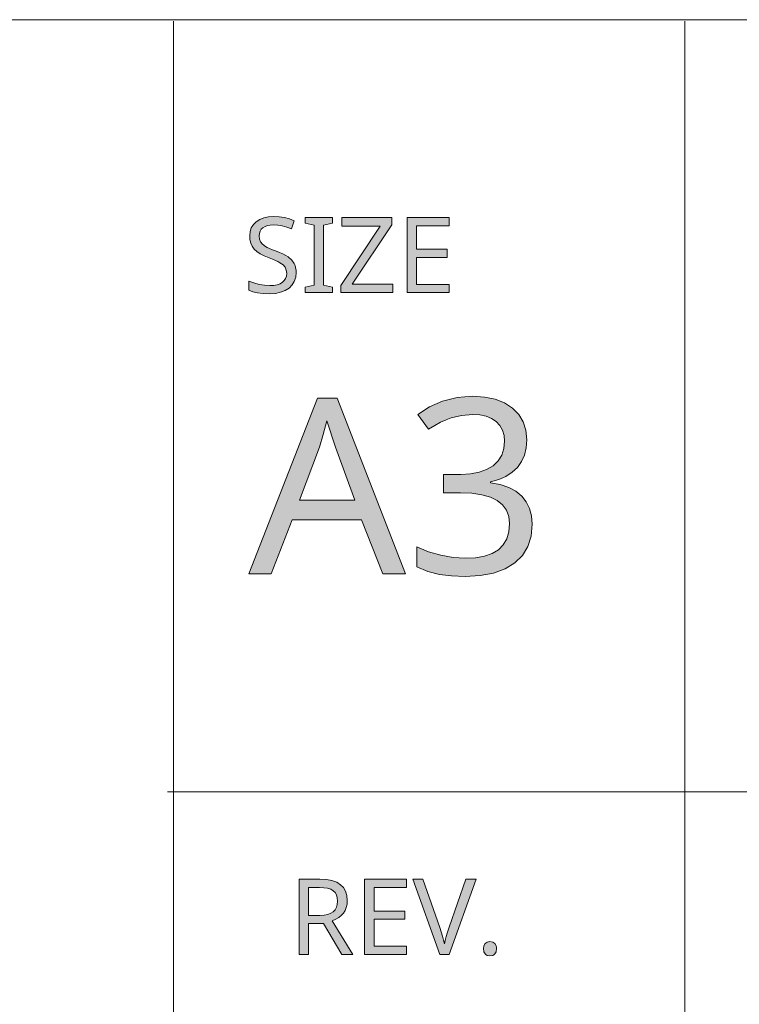
# Model space of a CAD drawing. Units: millimetres. Extents: x 0 to 420, y 0 to 297.
# Drawn here: x 62 to 76, y 29 to 48 of the extents above; entities that cross this region are included whole.
import ezdxf

# ---------------------------------------------------------------- set-up
doc = ezdxf.new("R2010")
doc.units = ezdxf.units.MM
doc.header["$MEASUREMENT"] = 0
doc.layers.add('Layer 1', color=7, linetype='Continuous', lineweight=0)

# ---------------------------------------------------------------- blocks, each defined once
blk = doc.blocks.new('Block_0')
at = {"layer": 'Layer 1', "true_color": 0x000000, "transparency": 33554687}
h = blk.add_hatch(color=18, dxfattribs=at)
h.dxf.hatch_style = 2
h.paths.add_polyline_path([(67.682, 43.103), (67.68, 43.153), (67.672, 43.2), (67.66, 43.243), (67.643, 43.282), (67.594, 43.353), (67.523, 43.415), (67.476, 43.444), (67.42, 43.474), (67.352, 43.504), (67.274, 43.534), (67.21, 43.559), (67.154, 43.583), (67.107, 43.605), (67.07, 43.625), (67.015, 43.667), (66.976, 43.713), (66.954, 43.768), (66.947, 43.836), (66.952, 43.884), (66.966, 43.927), (66.989, 43.964), (67.022, 43.996), (67.063, 44.021), (67.112, 44.039), (67.168, 44.05), (67.23, 44.053), (67.315, 44.049), (67.403, 44.033), (67.494, 44.008), (67.588, 43.974), (67.646, 44.135), (67.55, 44.172), (67.449, 44.198), (67.344, 44.214), (67.235, 44.219), (67.132, 44.213), (67.04, 44.193), (66.959, 44.16), (66.888, 44.116), (66.831, 44.059), (66.79, 43.994), (66.766, 43.92), (66.758, 43.838), (66.763, 43.76), (66.779, 43.69), (66.807, 43.627), (66.846, 43.572), (66.898, 43.523), (66.965, 43.477), (67.046, 43.434), (67.142, 43.395), (67.211, 43.368), (67.27, 43.344), (67.32, 43.321), (67.36, 43.299), (67.422, 43.256), (67.463, 43.21), (67.486, 43.154), (67.494, 43.087), (67.489, 43.034), (67.473, 42.986), (67.446, 42.945), (67.409, 42.91), (67.361, 42.882), (67.303, 42.861), (67.235, 42.849), (67.157, 42.846), (67.055, 42.851), (66.946, 42.869), (66.837, 42.897), (66.738, 42.934), (66.738, 42.754), (66.818, 42.723), (66.913, 42.701), (67.023, 42.688), (67.149, 42.683), (67.268, 42.69), (67.373, 42.711), (67.464, 42.747), (67.541, 42.796), (67.603, 42.857), (67.646, 42.929), (67.673, 43.011), (67.682, 43.103)])
h = blk.add_hatch(color=18, dxfattribs=at)
h.dxf.hatch_style = 2
h.paths.add_polyline_path([(68.403, 42.704), (68.403, 42.812), (68.228, 42.852), (68.228, 44.047), (68.403, 44.089), (68.403, 44.198), (67.864, 44.198), (67.864, 44.089), (68.04, 44.047), (68.04, 42.852), (67.864, 42.812), (67.864, 42.704), (68.403, 42.704)])
h = blk.add_hatch(color=18, dxfattribs=at)
h.dxf.hatch_style = 2
h.paths.add_polyline_path([(69.605, 42.704), (69.605, 42.871), (68.797, 42.871), (69.584, 44.055), (69.584, 44.198), (68.594, 44.198), (68.594, 44.03), (69.356, 44.03), (68.569, 42.846), (68.569, 42.704), (69.605, 42.704)])
h = blk.add_hatch(color=18, dxfattribs=at)
h.dxf.hatch_style = 2
h.paths.add_polyline_path([(70.724, 42.704), (70.724, 42.869), (70.077, 42.869), (70.077, 43.403), (70.686, 43.403), (70.686, 43.566), (70.077, 43.566), (70.077, 44.032), (70.724, 44.032), (70.724, 44.198), (69.889, 44.198), (69.889, 42.704), (70.724, 42.704)])
h = blk.add_hatch(color=18, dxfattribs=at)
h.dxf.hatch_style = 2
edge = h.paths.add_edge_path()
edge.add_spline(control_points=[(69.404, 37.105), (69.404, 37.105), (68.984, 38.186), (68.984, 38.186), (68.984, 38.186), (67.601, 38.186), (67.601, 38.186), (67.601, 38.186), (67.187, 37.105), (67.187, 37.105), (67.187, 37.105), (66.743, 37.105), (66.743, 37.105), (66.743, 37.105), (68.105, 40.605), (68.105, 40.605), (68.105, 40.605), (68.5, 40.605), (68.5, 40.605), (68.5, 40.605), (69.859, 37.105), (69.859, 37.105), (69.859, 37.105), (69.404, 37.105), (69.404, 37.105)], knot_values=[0, 0, 0, 0, 1, 1, 1, 2, 2, 2, 3, 3, 3, 4, 4, 4, 5, 5, 5, 6, 6, 6, 7, 7, 7, 8, 8, 8, 8], degree=3, periodic=0)
edge.add_line((69.404, 37.105), (69.404, 37.105))
edge = h.paths.add_edge_path()
edge.add_spline(control_points=[(68.853, 38.574), (68.853, 38.574), (68.462, 39.63), (68.462, 39.63), (68.462, 39.63), (68.295, 40.152), (68.295, 40.152), (68.295, 40.152), (68.222, 39.879), (68.222, 39.879), (68.222, 39.879), (68.145, 39.63), (68.145, 39.63), (68.145, 39.63), (67.749, 38.574), (67.749, 38.574), (67.749, 38.574), (68.853, 38.574), (68.853, 38.574)], knot_values=[0, 0, 0, 0, 1, 1, 1, 2, 2, 2, 3, 3, 3, 4, 4, 4, 5, 5, 5, 6, 6, 6, 6], degree=3, periodic=0)
edge.add_line((68.853, 38.574), (68.853, 38.574))
h = blk.add_hatch(color=18, dxfattribs=at)
h.dxf.hatch_style = 2
h.paths.add_polyline_path([(72.272, 39.776), (72.254, 39.965), (72.2, 40.133), (72.111, 40.28), (71.986, 40.407), (71.829, 40.509), (71.645, 40.581), (71.433, 40.626), (71.192, 40.641), (70.885, 40.617), (70.596, 40.543), (70.333, 40.429), (70.102, 40.278), (70.317, 39.986), (70.441, 40.062), (70.557, 40.126), (70.666, 40.176), (70.768, 40.214), (70.974, 40.262), (71.197, 40.278), (71.337, 40.27), (71.461, 40.243), (71.57, 40.199), (71.661, 40.138), (71.735, 40.06), (71.788, 39.969), (71.82, 39.864), (71.831, 39.747), (71.816, 39.6), (71.772, 39.47), (71.7, 39.357), (71.6, 39.26), (71.472, 39.184), (71.323, 39.13), (71.152, 39.097), (70.958, 39.086), (70.615, 39.086), (70.615, 38.722), (70.954, 38.722), (71.181, 38.712), (71.378, 38.681), (71.546, 38.633), (71.683, 38.567), (71.79, 38.48), (71.867, 38.373), (71.913, 38.25), (71.929, 38.107), (71.914, 37.944), (71.871, 37.804), (71.803, 37.686), (71.707, 37.589), (71.583, 37.514), (71.43, 37.46), (71.252, 37.428), (71.046, 37.418), (70.806, 37.432), (70.558, 37.477), (70.313, 37.549), (70.083, 37.647), (70.083, 37.246), (70.304, 37.156), (70.532, 37.098), (70.776, 37.068), (71.042, 37.058), (71.345, 37.074), (71.611, 37.124), (71.841, 37.208), (72.034, 37.327), (72.184, 37.476), (72.291, 37.654), (72.357, 37.861), (72.379, 38.097), (72.366, 38.26), (72.327, 38.407), (72.262, 38.539), (72.172, 38.655), (72.056, 38.752), (71.912, 38.829), (71.744, 38.886), (71.55, 38.922), (71.55, 38.941), (71.714, 38.986), (71.857, 39.048), (71.981, 39.129), (72.084, 39.227), (72.165, 39.342), (72.224, 39.47), (72.26, 39.616), (72.272, 39.776)])
h = blk.add_hatch(color=18, dxfattribs=at)
h.dxf.hatch_style = 2
edge = h.paths.add_edge_path()
edge.add_spline(control_points=[(67.931, 30.152), (67.931, 30.152), (67.931, 29.535), (67.931, 29.535), (67.931, 29.535), (67.743, 29.535), (67.743, 29.535), (67.743, 29.535), (67.743, 31.029), (67.743, 31.029), (67.743, 31.029), (68.155, 31.029), (68.155, 31.029), (68.155, 31.029), (68.284, 31.022), (68.284, 31.022), (68.284, 31.022), (68.395, 31.002), (68.395, 31.002), (68.395, 31.002), (68.489, 30.969), (68.489, 30.969), (68.489, 30.969), (68.565, 30.922), (68.565, 30.922), (68.565, 30.922), (68.623, 30.863), (68.623, 30.863), (68.623, 30.863), (68.665, 30.79), (68.665, 30.79), (68.665, 30.79), (68.69, 30.704), (68.69, 30.704), (68.69, 30.704), (68.699, 30.605), (68.699, 30.605), (68.699, 30.605), (68.694, 30.533), (68.694, 30.533), (68.694, 30.533), (68.679, 30.468), (68.679, 30.468), (68.679, 30.468), (68.656, 30.408), (68.656, 30.408), (68.656, 30.408), (68.623, 30.356), (68.623, 30.356), (68.623, 30.356), (68.581, 30.309), (68.581, 30.309), (68.581, 30.309), (68.529, 30.267), (68.529, 30.267), (68.529, 30.267), (68.47, 30.233), (68.47, 30.233), (68.47, 30.233), (68.4, 30.204), (68.4, 30.204), (68.4, 30.204), (68.809, 29.535), (68.809, 29.535), (68.809, 29.535), (68.59, 29.535), (68.59, 29.535), (68.59, 29.535), (68.228, 30.152), (68.228, 30.152), (68.228, 30.152), (67.931, 30.152), (67.931, 30.152)], knot_values=[0, 0, 0, 0, 1, 1, 1, 2, 2, 2, 3, 3, 3, 4, 4, 4, 5, 5, 5, 6, 6, 6, 7, 7, 7, 8, 8, 8, 9, 9, 9, 10, 10, 10, 11, 11, 11, 12, 12, 12, 13, 13, 13, 14, 14, 14, 15, 15, 15, 16, 16, 16, 17, 17, 17, 18, 18, 18, 19, 19, 19, 20, 20, 20, 21, 21, 21, 22, 22, 22, 23, 23, 23, 24, 24, 24, 24], degree=3, periodic=0)
edge.add_line((67.931, 30.152), (67.931, 30.152))
edge = h.paths.add_edge_path()
edge.add_spline(control_points=[(67.931, 30.312), (67.931, 30.312), (68.155, 30.312), (68.155, 30.312), (68.155, 30.312), (68.239, 30.316), (68.239, 30.316), (68.239, 30.316), (68.312, 30.329), (68.312, 30.329), (68.312, 30.329), (68.372, 30.352), (68.372, 30.352), (68.372, 30.352), (68.42, 30.383), (68.42, 30.383), (68.42, 30.383), (68.456, 30.423), (68.456, 30.423), (68.456, 30.423), (68.482, 30.472), (68.482, 30.472), (68.482, 30.472), (68.498, 30.53), (68.498, 30.53), (68.498, 30.53), (68.504, 30.596), (68.504, 30.596), (68.504, 30.596), (68.498, 30.661), (68.498, 30.661), (68.498, 30.661), (68.482, 30.717), (68.482, 30.717), (68.482, 30.717), (68.456, 30.764), (68.456, 30.764), (68.456, 30.764), (68.419, 30.801), (68.419, 30.801), (68.419, 30.801), (68.37, 30.83), (68.37, 30.83), (68.37, 30.83), (68.308, 30.85), (68.308, 30.85), (68.308, 30.85), (68.232, 30.862), (68.232, 30.862), (68.232, 30.862), (68.144, 30.867), (68.144, 30.867), (68.144, 30.867), (67.931, 30.867), (67.931, 30.867), (67.931, 30.867), (67.931, 30.312), (67.931, 30.312)], knot_values=[0, 0, 0, 0, 1, 1, 1, 2, 2, 2, 3, 3, 3, 4, 4, 4, 5, 5, 5, 6, 6, 6, 7, 7, 7, 8, 8, 8, 9, 9, 9, 10, 10, 10, 11, 11, 11, 12, 12, 12, 13, 13, 13, 14, 14, 14, 15, 15, 15, 16, 16, 16, 17, 17, 17, 18, 18, 18, 19, 19, 19, 19], degree=3, periodic=0)
edge.add_line((67.931, 30.312), (67.931, 30.312))
h = blk.add_hatch(color=18, dxfattribs=at)
h.dxf.hatch_style = 2
h.paths.add_polyline_path([(69.879, 29.535), (69.879, 29.701), (69.232, 29.701), (69.232, 30.234), (69.842, 30.234), (69.842, 30.397), (69.232, 30.397), (69.232, 30.863), (69.879, 30.863), (69.879, 31.029), (69.044, 31.029), (69.044, 29.535), (69.879, 29.535)])
h = blk.add_hatch(color=18, dxfattribs=at)
h.dxf.hatch_style = 2
h.paths.add_polyline_path([(70.005, 31.029), (70.538, 29.535), (70.727, 29.535), (71.261, 31.029), (71.061, 31.029), (70.727, 30.074), (70.695, 29.978), (70.669, 29.892), (70.648, 29.813), (70.632, 29.745), (70.615, 29.819), (70.594, 29.898), (70.568, 29.982), (70.538, 30.071), (70.202, 31.029), (70.005, 31.029)])
h = blk.add_hatch(color=18, dxfattribs=at)
h.dxf.hatch_style = 2
h.paths.add_polyline_path([(71.411, 29.649), (71.419, 29.588), (71.429, 29.563), (71.445, 29.543), (71.462, 29.526), (71.484, 29.514), (71.539, 29.505), (71.594, 29.514), (71.617, 29.526), (71.636, 29.543), (71.661, 29.588), (71.67, 29.649), (71.668, 29.68), (71.661, 29.708), (71.636, 29.751), (71.594, 29.779), (71.539, 29.788), (71.483, 29.779), (71.443, 29.751), (71.419, 29.708), (71.411, 29.649)])
at = {"layer": 'Layer 1', "color": 18, "lineweight": 15, "true_color": 0x000000}
for p, q in [((10, 48.136), (409.95, 48.136)), ((65.243, 9.919), (65.243, 48.108)), ((75.419, 48.108), (75.419, 10.009)), ((65.122, 32.768), (104.144, 32.768))]:
    blk.add_line(p, q, dxfattribs=at)
at = {"layer": 'Layer 1'}
for points in [[(67.682, 43.103), (67.68, 43.153), (67.672, 43.2), (67.66, 43.243), (67.643, 43.282), (67.594, 43.353), (67.523, 43.415), (67.476, 43.444), (67.42, 43.474), (67.352, 43.504), (67.274, 43.534), (67.21, 43.559), (67.154, 43.583), (67.107, 43.605), (67.07, 43.625), (67.015, 43.667), (66.976, 43.713), (66.954, 43.768), (66.947, 43.836), (66.952, 43.884), (66.966, 43.927), (66.989, 43.964), (67.022, 43.996), (67.063, 44.021), (67.112, 44.039), (67.168, 44.05), (67.23, 44.053), (67.315, 44.049), (67.403, 44.033), (67.494, 44.008), (67.588, 43.974), (67.646, 44.135), (67.55, 44.172), (67.449, 44.198), (67.344, 44.214), (67.235, 44.219), (67.132, 44.213), (67.04, 44.193), (66.959, 44.16), (66.888, 44.116), (66.831, 44.059), (66.79, 43.994), (66.766, 43.92), (66.758, 43.838), (66.763, 43.76), (66.779, 43.69), (66.807, 43.627), (66.846, 43.572), (66.898, 43.523), (66.965, 43.477), (67.046, 43.434), (67.142, 43.395), (67.211, 43.368), (67.27, 43.344), (67.32, 43.321), (67.36, 43.299), (67.422, 43.256), (67.463, 43.21), (67.486, 43.154), (67.494, 43.087), (67.489, 43.034), (67.473, 42.986), (67.446, 42.945), (67.409, 42.91), (67.361, 42.882), (67.303, 42.861), (67.235, 42.849), (67.157, 42.846), (67.055, 42.851), (66.946, 42.869), (66.837, 42.897), (66.738, 42.934), (66.738, 42.754), (66.818, 42.723), (66.913, 42.701), (67.023, 42.688), (67.149, 42.683), (67.268, 42.69), (67.373, 42.711), (67.464, 42.747), (67.541, 42.796), (67.603, 42.857), (67.646, 42.929), (67.673, 43.011), (67.682, 43.103)], [(68.403, 42.704), (68.403, 42.812), (68.228, 42.852), (68.228, 44.047), (68.403, 44.089), (68.403, 44.198), (67.864, 44.198), (67.864, 44.089), (68.04, 44.047), (68.04, 42.852), (67.864, 42.812), (67.864, 42.704), (68.403, 42.704)], [(69.605, 42.704), (69.605, 42.871), (68.797, 42.871), (69.584, 44.055), (69.584, 44.198), (68.594, 44.198), (68.594, 44.03), (69.356, 44.03), (68.569, 42.846), (68.569, 42.704), (69.605, 42.704)], [(70.724, 42.704), (70.724, 42.869), (70.077, 42.869), (70.077, 43.403), (70.686, 43.403), (70.686, 43.566), (70.077, 43.566), (70.077, 44.032), (70.724, 44.032), (70.724, 44.198), (69.889, 44.198), (69.889, 42.704), (70.724, 42.704)], [(72.272, 39.776), (72.254, 39.965), (72.2, 40.133), (72.111, 40.28), (71.986, 40.407), (71.829, 40.509), (71.645, 40.581), (71.433, 40.626), (71.192, 40.641), (70.885, 40.617), (70.596, 40.543), (70.333, 40.429), (70.102, 40.278), (70.317, 39.986), (70.441, 40.062), (70.557, 40.126), (70.666, 40.176), (70.768, 40.214), (70.974, 40.262), (71.197, 40.278), (71.337, 40.27), (71.461, 40.243), (71.57, 40.199), (71.661, 40.138), (71.735, 40.06), (71.788, 39.969), (71.82, 39.864), (71.831, 39.747), (71.816, 39.6), (71.772, 39.47), (71.7, 39.357), (71.6, 39.26), (71.472, 39.184), (71.323, 39.13), (71.152, 39.097), (70.958, 39.086), (70.615, 39.086), (70.615, 38.722), (70.954, 38.722), (71.181, 38.712), (71.378, 38.681), (71.546, 38.633), (71.683, 38.567), (71.79, 38.48), (71.867, 38.373), (71.913, 38.25), (71.929, 38.107), (71.914, 37.944), (71.871, 37.804), (71.803, 37.686), (71.707, 37.589), (71.583, 37.514), (71.43, 37.46), (71.252, 37.428), (71.046, 37.418), (70.806, 37.432), (70.558, 37.477), (70.313, 37.549), (70.083, 37.647), (70.083, 37.246), (70.304, 37.156), (70.532, 37.098), (70.776, 37.068), (71.042, 37.058), (71.345, 37.074), (71.611, 37.124), (71.841, 37.208), (72.034, 37.327), (72.184, 37.476), (72.291, 37.654), (72.357, 37.861), (72.379, 38.097), (72.366, 38.26), (72.327, 38.407), (72.262, 38.539), (72.172, 38.655), (72.056, 38.752), (71.912, 38.829), (71.744, 38.886), (71.55, 38.922), (71.55, 38.941), (71.714, 38.986), (71.857, 39.048), (71.981, 39.129), (72.084, 39.227), (72.165, 39.342), (72.224, 39.47), (72.26, 39.616), (72.272, 39.776)], [(69.879, 29.535), (69.879, 29.701), (69.232, 29.701), (69.232, 30.234), (69.842, 30.234), (69.842, 30.397), (69.232, 30.397), (69.232, 30.863), (69.879, 30.863), (69.879, 31.029), (69.044, 31.029), (69.044, 29.535), (69.879, 29.535)], [(70.005, 31.029), (70.538, 29.535), (70.727, 29.535), (71.261, 31.029), (71.061, 31.029), (70.727, 30.074), (70.695, 29.978), (70.669, 29.892), (70.648, 29.813), (70.632, 29.745), (70.615, 29.819), (70.594, 29.898), (70.568, 29.982), (70.538, 30.071), (70.202, 31.029), (70.005, 31.029)], [(71.411, 29.649), (71.419, 29.588), (71.429, 29.563), (71.445, 29.543), (71.462, 29.526), (71.484, 29.514), (71.539, 29.505), (71.594, 29.514), (71.617, 29.526), (71.636, 29.543), (71.661, 29.588), (71.67, 29.649), (71.668, 29.68), (71.661, 29.708), (71.636, 29.751), (71.594, 29.779), (71.539, 29.788), (71.483, 29.779), (71.443, 29.751), (71.419, 29.708), (71.411, 29.649)]]:
    blk.add_lwpolyline(points, dxfattribs=at)
for points, knots in [([(69.404, 37.105), (69.404, 37.105), (68.984, 38.186), (68.984, 38.186), (68.984, 38.186), (67.601, 38.186), (67.601, 38.186), (67.601, 38.186), (67.187, 37.105), (67.187, 37.105), (67.187, 37.105), (66.743, 37.105), (66.743, 37.105), (66.743, 37.105), (68.105, 40.605), (68.105, 40.605), (68.105, 40.605), (68.5, 40.605), (68.5, 40.605), (68.5, 40.605), (69.859, 37.105), (69.859, 37.105), (69.859, 37.105), (69.404, 37.105), (69.404, 37.105)], [0, 0, 0, 0, 1, 1, 1, 2, 2, 2, 3, 3, 3, 4, 4, 4, 5, 5, 5, 6, 6, 6, 7, 7, 7, 8, 8, 8, 8]), ([(68.853, 38.574), (68.853, 38.574), (68.462, 39.63), (68.462, 39.63), (68.462, 39.63), (68.295, 40.152), (68.295, 40.152), (68.295, 40.152), (68.222, 39.879), (68.222, 39.879), (68.222, 39.879), (68.145, 39.63), (68.145, 39.63), (68.145, 39.63), (67.749, 38.574), (67.749, 38.574), (67.749, 38.574), (68.853, 38.574), (68.853, 38.574)], [0, 0, 0, 0, 1, 1, 1, 2, 2, 2, 3, 3, 3, 4, 4, 4, 5, 5, 5, 6, 6, 6, 6]), ([(67.931, 30.152), (67.931, 30.152), (67.931, 29.535), (67.931, 29.535), (67.931, 29.535), (67.743, 29.535), (67.743, 29.535), (67.743, 29.535), (67.743, 31.029), (67.743, 31.029), (67.743, 31.029), (68.155, 31.029), (68.155, 31.029), (68.155, 31.029), (68.284, 31.022), (68.284, 31.022), (68.284, 31.022), (68.395, 31.002), (68.395, 31.002), (68.395, 31.002), (68.489, 30.969), (68.489, 30.969), (68.489, 30.969), (68.565, 30.922), (68.565, 30.922), (68.565, 30.922), (68.623, 30.863), (68.623, 30.863), (68.623, 30.863), (68.665, 30.79), (68.665, 30.79), (68.665, 30.79), (68.69, 30.704), (68.69, 30.704), (68.69, 30.704), (68.699, 30.605), (68.699, 30.605), (68.699, 30.605), (68.694, 30.533), (68.694, 30.533), (68.694, 30.533), (68.679, 30.468), (68.679, 30.468), (68.679, 30.468), (68.656, 30.408), (68.656, 30.408), (68.656, 30.408), (68.623, 30.356), (68.623, 30.356), (68.623, 30.356), (68.581, 30.309), (68.581, 30.309), (68.581, 30.309), (68.529, 30.267), (68.529, 30.267), (68.529, 30.267), (68.47, 30.233), (68.47, 30.233), (68.47, 30.233), (68.4, 30.204), (68.4, 30.204), (68.4, 30.204), (68.809, 29.535), (68.809, 29.535), (68.809, 29.535), (68.59, 29.535), (68.59, 29.535), (68.59, 29.535), (68.228, 30.152), (68.228, 30.152), (68.228, 30.152), (67.931, 30.152), (67.931, 30.152)], [0, 0, 0, 0, 1, 1, 1, 2, 2, 2, 3, 3, 3, 4, 4, 4, 5, 5, 5, 6, 6, 6, 7, 7, 7, 8, 8, 8, 9, 9, 9, 10, 10, 10, 11, 11, 11, 12, 12, 12, 13, 13, 13, 14, 14, 14, 15, 15, 15, 16, 16, 16, 17, 17, 17, 18, 18, 18, 19, 19, 19, 20, 20, 20, 21, 21, 21, 22, 22, 22, 23, 23, 23, 24, 24, 24, 24]), ([(67.931, 30.312), (67.931, 30.312), (68.155, 30.312), (68.155, 30.312), (68.155, 30.312), (68.239, 30.316), (68.239, 30.316), (68.239, 30.316), (68.312, 30.329), (68.312, 30.329), (68.312, 30.329), (68.372, 30.352), (68.372, 30.352), (68.372, 30.352), (68.42, 30.383), (68.42, 30.383), (68.42, 30.383), (68.456, 30.423), (68.456, 30.423), (68.456, 30.423), (68.482, 30.472), (68.482, 30.472), (68.482, 30.472), (68.498, 30.53), (68.498, 30.53), (68.498, 30.53), (68.504, 30.596), (68.504, 30.596), (68.504, 30.596), (68.498, 30.661), (68.498, 30.661), (68.498, 30.661), (68.482, 30.717), (68.482, 30.717), (68.482, 30.717), (68.456, 30.764), (68.456, 30.764), (68.456, 30.764), (68.419, 30.801), (68.419, 30.801), (68.419, 30.801), (68.37, 30.83), (68.37, 30.83), (68.37, 30.83), (68.308, 30.85), (68.308, 30.85), (68.308, 30.85), (68.232, 30.862), (68.232, 30.862), (68.232, 30.862), (68.144, 30.867), (68.144, 30.867), (68.144, 30.867), (67.931, 30.867), (67.931, 30.867), (67.931, 30.867), (67.931, 30.312), (67.931, 30.312)], [0, 0, 0, 0, 1, 1, 1, 2, 2, 2, 3, 3, 3, 4, 4, 4, 5, 5, 5, 6, 6, 6, 7, 7, 7, 8, 8, 8, 9, 9, 9, 10, 10, 10, 11, 11, 11, 12, 12, 12, 13, 13, 13, 14, 14, 14, 15, 15, 15, 16, 16, 16, 17, 17, 17, 18, 18, 18, 19, 19, 19, 19])]:
    blk.add_open_spline(points, degree=3, knots=knots, dxfattribs=at)

msp = doc.modelspace()

# ---------------------------------------------------------------- block references
at = {"layer": 'Layer 1'}
msp.add_blockref('Block_0', (0, 0), dxfattribs=at)

doc.saveas('drawing.dxf')
